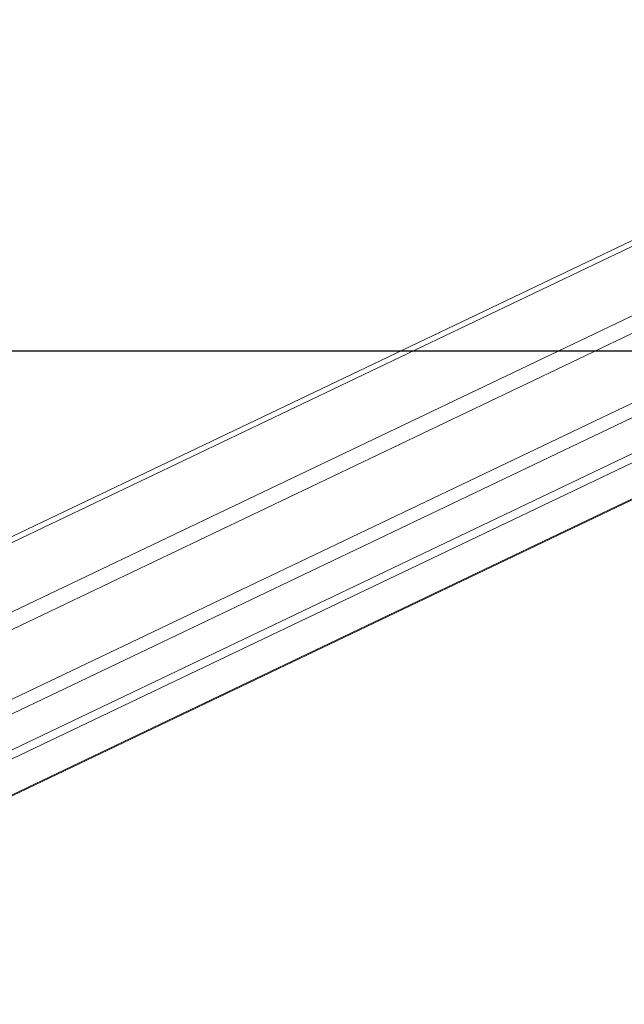
# Model space of a CAD drawing. Units: millimetres. Extents: x 871 to 2336, y 2156 to 3062.
# Drawn here: x 1664 to 1695, y 2157 to 2206 of the extents above; entities that cross this region are included whole.
import ezdxf

# ---------------------------------------------------------------- set-up
doc = ezdxf.new("R2010")
doc.units = ezdxf.units.MM
doc.header["$LTSCALE"] = 130
doc.layers.add('VP-EQ', color=7, linetype='Continuous', true_color=0x8a3492)
doc.layers.add('VP-HIC', color=6, linetype='Continuous')

# ---------------------------------------------------------------- blocks, each defined once
blk = doc.blocks.new('wd1424')
at = {"layer": 'VP-EQ', "color": 0, "linetype": 'Continuous', "lineweight": 18}
for p, q in [((1632.909, 2165.441), (1714.784, 2204.503)), ((1632.654, 2165.019), (1714.775, 2204.199)), ((1714.787, 2196.326), (1632.654, 2157.141)), ((1633.124, 2156.619), (1715.152, 2195.754)), ((1639.448, 2157.833), (1718.294, 2195.45)), ((1719.14, 2195.397), (1640.294, 2157.78)), ((1722.476, 2195.186), (1642.451, 2157.007)), ((1722.59, 2195.179), (1642.451, 2156.945)), ((1702.09, 2194.651), (1632.654, 2161.523)), ((1632.654, 2160.637), (1702.428, 2193.925))]:
    blk.add_line(p, q, dxfattribs=at)
blk = doc.blocks.new('wd1424 2d')
at = {"layer": 'VP-EQ', "color": 0}
blk.add_lwpolyline([(1356.002, 2779.627), (1356.002, 2189.468), (2096.002, 2189.468), (2096.002, 2779.627)], close=True, dxfattribs=at)
blk.add_blockref('wd1424', (0, 0), dxfattribs=at)

msp = doc.modelspace()

# ---------------------------------------------------------------- linework, layer by layer
at = {"layer": 'VP-HIC', "color": 6}
msp.add_lwpolyline([(1356.002, 2779.627), (1356.002, 2189.468), (2096.002, 2189.468), (2096.002, 2779.627)], close=True, dxfattribs=at)

# ---------------------------------------------------------------- block references
at = {"layer": 'VP-EQ', "color": 0}
msp.add_blockref('wd1424 2d', (0, 0), dxfattribs=at)

doc.saveas('drawing.dxf')
